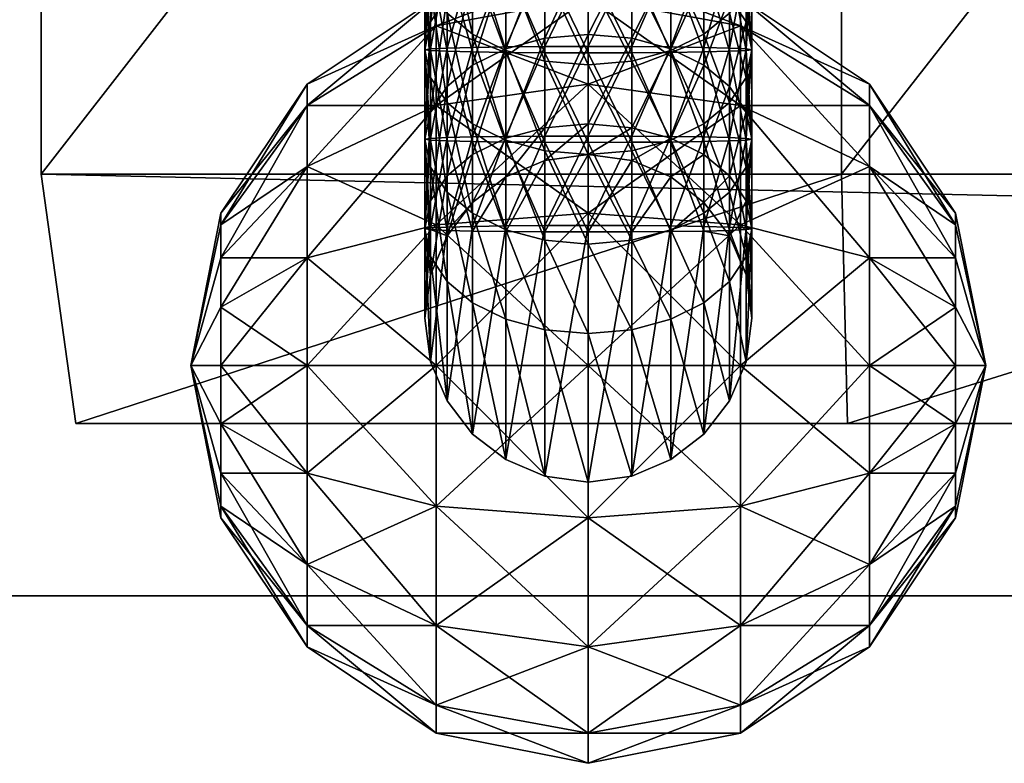
# Model space of a CAD drawing. Extents: x -102 to 954, y -666 to 0.
# Drawn here: x 424 to 470, y -666 to -631 of the extents above; entities that cross this region are included whole.
import ezdxf

# ---------------------------------------------------------------- set-up
doc = ezdxf.new("R2010")
doc.units = 0
doc.header["$MEASUREMENT"] = 0
for name, color, linetype in [('LINE01', 212, 'CONTINUOUS'), ('LINE04', 212, 'CONTINUOUS'), ('LOFT02', 221, 'CONTINUOUS'), ('RECTANGLE06', 9, 'CONTINUOUS'), ('SPHERE02', 114, 'CONTINUOUS')]:
    doc.layers.add(name, color=color, linetype=linetype)

msp = doc.modelspace()

# ---------------------------------------------------------------- meshes
at = {"layer": 'LINE01', "color": 212}
mesh = msp.add_polyface(dxfattribs=at)
corners = [(-100, 0.000005, -40), (-100, 0.000001, -100), (953.862793, 0.000001, -100), (953.862793, 0.000005, -40), (-100, -657.999939, -39.999962), (-100, -657.999939, -99.999962), (953.862793, -657.999939, -99.999962), (953.862793, -657.999939, -39.999962)]
mesh.append_faces([[corners[k] for k in face] for face in [(0, 5, 4), (1, 6, 5), (2, 7, 6), (3, 4, 7), (2, 0, 3)]], dxfattribs={"vtx0": -1})
mesh.append_faces([[corners[k] for k in face] for face in [(1, 0, 2), (5, 6, 4)]], dxfattribs={"vtx1": -1})
mesh.append_faces([[corners[k] for k in face] for face in [(0, 1, 5), (1, 2, 6), (2, 3, 7), (3, 0, 4), (6, 7, 4)]], dxfattribs={"vtx2": -1})
at = {"layer": 'LINE04', "color": 212}
mesh = msp.add_polyface(dxfattribs=at)
corners = [(-100, -0.000077, 1939.999878), (-100, -0.000088, 1847.599976), (953.862793, -0.000088, 1847.599976), (953.862793, -0.000077, 1939.999878), (-100, -657.999939, 1940), (-100, -658, 1847.599976), (953.862793, -658, 1847.599976), (953.862793, -657.999939, 1940)]
mesh.append_faces([[corners[k] for k in face] for face in [(0, 5, 4), (1, 6, 5), (2, 7, 6), (3, 4, 7), (2, 0, 3)]], dxfattribs={"vtx0": -1})
mesh.append_faces([[corners[k] for k in face] for face in [(1, 0, 2), (5, 6, 4)]], dxfattribs={"vtx1": -1})
mesh.append_faces([[corners[k] for k in face] for face in [(0, 1, 5), (1, 2, 6), (2, 3, 7), (3, 0, 4), (6, 7, 4)]], dxfattribs={"vtx2": -1})
at = {"layer": 'LOFT02', "color": 221}
mesh = msp.add_polyface(dxfattribs=at)
corners = [(450.414825, -628.519836, 1008.849243), (448.407623, -632.656982, 1008.660522), (450.414825, -632.651672, 1008.930603), (448.407623, -628.525146, 1008.579163), (446.603149, -632.671997, 1007.898438), (446.603149, -628.540161, 1007.817078), (445.073761, -632.695251, 1006.716675), (445.073761, -628.563416, 1006.635315), (443.891785, -632.725403, 1005.187622), (443.891785, -628.593506, 1005.106262), (443.129578, -632.760925, 1003.383484), (443.129578, -628.629028, 1003.302124), (442.859406, -632.800415, 1001.376648), (442.859406, -628.668579, 1001.295288), (443.129578, -632.839905, 999.369812), (443.129578, -628.708069, 999.288452), (443.891785, -632.875427, 997.565735), (443.891785, -628.743591, 997.484314), (445.073761, -632.905579, 996.036621), (445.073761, -628.773743, 995.955261), (446.603149, -632.928833, 994.854858), (446.603149, -628.796997, 994.773499), (448.407623, -632.943848, 994.092773), (448.407623, -628.812012, 994.011414), (450.414856, -632.949158, 993.822693), (450.414825, -628.817322, 993.741333), (448.407654, -636.400146, 863.291016), (450.414886, -632.095337, 860.055298), (448.407654, -632.268311, 859.847778), (442.859467, -636.932251, 854.251099), (443.129608, -631.515381, 852.349915), (442.859467, -632.800415, 850.807922), (443.129608, -635.647278, 855.793091), (443.891815, -630.360229, 853.736084), (443.891815, -634.492065, 857.179321), (445.073792, -629.381104, 854.911011), (445.073792, -633.512939, 858.354248), (446.60318, -628.62439, 855.819031), (446.60318, -632.756287, 859.262207), (448.407654, -628.136475, 856.404541), (450.414886, -627.963501, 856.612122), (445.073792, -636.219727, 846.704773), (443.891815, -631.108765, 844.436462), (445.073792, -632.087891, 843.261597), (443.891815, -635.240601, 847.8797), (443.129608, -629.953552, 845.822693), (443.129608, -634.085449, 849.26593), (442.859467, -628.668579, 847.364685), (443.129608, -627.383545, 848.906677), (443.891815, -626.228333, 850.292908), (445.073792, -625.249268, 851.467773), (450.414886, -633.505493, 841.560486), (448.407654, -629.200684, 838.324829), (450.414886, -629.373596, 838.117249), (448.407654, -633.33252, 841.768005), (446.60318, -628.712708, 838.910339), (446.60318, -632.844543, 842.353577), (445.073792, -627.955994, 839.818359), (443.891815, -626.976929, 840.993286), (443.129608, -625.821716, 842.379517), (448.407654, -625.068848, 834.881592)]
mesh.append_faces([[corners[k] for k in face] for face in [(0, 1, 2), (0, 3, 1), (3, 4, 1), (3, 5, 4), (5, 6, 4), (5, 7, 6), (7, 8, 6), (7, 9, 8), (9, 10, 8), (9, 11, 10), (11, 12, 10), (11, 13, 12), (13, 14, 12), (13, 15, 14), (15, 16, 14), (15, 17, 16), (17, 18, 16), (17, 19, 18), (19, 20, 18), (19, 21, 20), (21, 22, 20), (21, 23, 22), (23, 24, 22), (23, 25, 24), (26, 27, 28), (29, 30, 31), (32, 33, 30), (32, 34, 33), (34, 35, 33), (34, 36, 35), (36, 37, 35), (36, 38, 37), (38, 39, 37), (38, 28, 39), (28, 40, 39), (28, 27, 40), (41, 42, 43), (44, 45, 42), (44, 46, 45), (46, 47, 45), (46, 31, 47), (31, 48, 47), (31, 30, 48), (30, 49, 48), (30, 33, 49), (33, 35, 50), (51, 52, 53), (51, 54, 52), (54, 55, 52), (54, 56, 55), (56, 57, 55), (56, 43, 57), (43, 58, 57), (43, 42, 58), (42, 59, 58), (42, 45, 59), (53, 52, 60)]])
mesh = msp.add_polyface(dxfattribs=at)
corners = [(450.414825, -628.817322, 993.741333), (452.422058, -632.943848, 994.092773), (450.414856, -632.949158, 993.822693), (452.422058, -628.812012, 994.011414), (454.226532, -632.928833, 994.854858), (454.226532, -628.796997, 994.773499), (455.75592, -632.905579, 996.036621), (455.75592, -628.773682, 995.955261), (456.937897, -632.875427, 997.565735), (456.937897, -628.743591, 997.484314), (457.700104, -632.839905, 999.369812), (457.700104, -628.708069, 999.288452), (457.970276, -632.800415, 1001.376648), (457.970245, -628.668579, 1001.295288), (457.700104, -632.760925, 1003.383484), (457.700104, -628.629028, 1003.302124), (456.937897, -632.725403, 1005.187622), (456.937897, -628.593506, 1005.106262), (455.75592, -632.695251, 1006.716675), (455.75592, -628.563416, 1006.635315), (454.226532, -632.671997, 1007.898438), (454.226532, -628.540161, 1007.817078), (452.422058, -632.656982, 1008.660522), (452.422058, -628.525146, 1008.579163), (450.414825, -632.651672, 1008.930603), (450.414825, -628.519836, 1008.849243), (450.414856, -636.227173, 863.498535), (452.422089, -632.268311, 859.847778), (450.414886, -632.095337, 860.055298), (452.422089, -628.136475, 856.404541), (450.414886, -627.963501, 856.612122), (454.226563, -628.62439, 855.819031), (454.226563, -632.756287, 859.262268), (455.755951, -629.381104, 854.911011), (455.755951, -633.512939, 858.354248), (456.937927, -630.360229, 853.736084), (456.937927, -634.492065, 857.179321), (457.700134, -631.515381, 852.349915), (457.700134, -635.647278, 855.793091), (457.970306, -632.800415, 850.807922), (455.755951, -625.249268, 851.467773), (456.937927, -626.228333, 850.292908), (457.700134, -627.383545, 848.906677), (457.970306, -628.668579, 847.364685), (457.700134, -629.953552, 845.822693), (457.700134, -634.085449, 849.26593), (456.937927, -631.108765, 844.436462), (456.937927, -635.240601, 847.8797), (455.755951, -632.087891, 843.261597), (457.700134, -625.821716, 842.379517), (456.937927, -626.976929, 840.993286), (455.755951, -627.955994, 839.818359), (454.226563, -628.712708, 838.910339), (454.226563, -632.844543, 842.353577), (452.422089, -629.200684, 838.324829), (452.422089, -633.33252, 841.768005), (450.414886, -629.373596, 838.117249), (450.414886, -633.505493, 841.560486), (450.414886, -625.24176, 834.674072)]
mesh.append_faces([[corners[k] for k in face] for face in [(0, 1, 2), (0, 3, 1), (3, 4, 1), (3, 5, 4), (5, 6, 4), (5, 7, 6), (7, 8, 6), (7, 9, 8), (9, 10, 8), (9, 11, 10), (11, 12, 10), (11, 13, 12), (13, 14, 12), (13, 15, 14), (15, 16, 14), (15, 17, 16), (17, 18, 16), (17, 19, 18), (19, 20, 18), (19, 21, 20), (21, 22, 20), (21, 23, 22), (23, 24, 22), (23, 25, 24), (26, 27, 28), (28, 29, 30), (28, 27, 29), (27, 31, 29), (27, 32, 31), (32, 33, 31), (32, 34, 33), (34, 35, 33), (34, 36, 35), (36, 37, 35), (38, 39, 37), (31, 33, 40), (33, 35, 41), (35, 42, 41), (35, 37, 42), (37, 43, 42), (37, 39, 43), (39, 44, 43), (39, 45, 44), (45, 46, 44), (45, 47, 46), (47, 48, 46), (43, 44, 49), (44, 46, 50), (46, 51, 50), (46, 48, 51), (48, 52, 51), (48, 53, 52), (53, 54, 52), (53, 55, 54), (55, 56, 54), (55, 57, 56), (54, 56, 58)]])
mesh = msp.add_polyface(dxfattribs=at)
corners = [(450.414825, -632.651672, 1008.930603), (448.407623, -636.788879, 1008.741882), (450.414825, -636.783508, 1009.011963), (448.407623, -632.656982, 1008.660522), (446.603149, -636.803833, 1007.979797), (446.603149, -632.671997, 1007.898438), (445.073761, -636.827148, 1006.798035), (445.073761, -632.695251, 1006.716675), (443.891785, -636.857239, 1005.268982), (443.891785, -632.725403, 1005.187622), (443.129578, -636.892761, 1003.464844), (443.129578, -632.760925, 1003.383484), (442.859406, -636.932251, 1001.458008), (442.859406, -632.800415, 1001.376648), (443.129578, -636.971802, 999.451172), (443.129578, -632.839905, 999.369812), (443.891785, -637.007324, 997.647034), (443.891785, -632.875427, 997.565735), (445.073761, -637.037415, 996.117981), (445.073761, -632.905579, 996.036621), (446.603149, -637.060669, 994.936218), (446.603149, -632.928833, 994.854858), (448.407623, -637.075684, 994.174133), (448.407623, -632.943848, 994.092773), (450.414856, -637.080994, 993.904053), (450.414856, -632.949158, 993.822693), (448.407623, -637.910706, 994.190613), (450.414856, -637.640564, 993.9151), (450.414856, -637.640564, 978.206848), (448.407623, -637.910706, 978.206848), (450.414856, -637.640564, 954.792969), (448.407623, -637.910706, 954.792969), (450.414856, -637.640564, 931.37915), (448.407623, -637.910706, 931.37915), (450.414856, -637.640564, 907.965271), (448.407623, -637.910706, 907.965271), (450.414856, -637.640564, 884.551392), (448.407654, -637.910706, 884.551392), (450.414856, -637.640564, 864.676331), (446.60318, -638.672913, 864.192749), (448.407654, -636.400146, 863.291016), (446.60318, -636.888123, 862.705444), (448.407654, -637.910706, 864.549805), (450.414856, -636.227173, 863.498535), (443.129608, -639.779114, 859.236328), (443.891815, -634.492065, 857.179321), (443.129608, -635.647278, 855.793091), (443.891815, -638.623901, 860.622559), (445.073792, -633.512939, 858.354248), (445.073792, -637.644775, 861.797424), (446.60318, -632.756287, 859.262207), (448.407654, -632.268311, 859.847778), (450.414886, -632.095337, 860.055298), (445.073792, -640.351563, 850.14801), (443.891815, -635.240601, 847.8797), (445.073792, -636.219727, 846.704773), (443.891815, -639.372498, 851.322937), (443.129608, -634.085449, 849.26593), (443.129608, -638.217285, 852.709167), (442.859467, -632.800415, 850.807922), (442.859467, -636.932251, 854.251099), (443.129608, -631.515381, 852.349915), (450.414886, -637.637329, 845.003723), (448.407654, -633.33252, 841.768005), (450.414886, -633.505493, 841.560486), (448.407654, -637.464355, 845.211243), (446.60318, -632.844543, 842.353577), (446.60318, -636.97644, 845.796814), (445.073792, -632.087891, 843.261597), (443.891815, -631.108765, 844.436462)]
mesh.append_faces([[corners[k] for k in face] for face in [(0, 1, 2), (0, 3, 1), (3, 4, 1), (3, 5, 4), (5, 6, 4), (5, 7, 6), (7, 8, 6), (7, 9, 8), (9, 10, 8), (9, 11, 10), (11, 12, 10), (11, 13, 12), (13, 14, 12), (13, 15, 14), (15, 16, 14), (15, 17, 16), (17, 18, 16), (17, 19, 18), (19, 20, 18), (19, 21, 20), (21, 22, 20), (21, 23, 22), (23, 24, 22), (23, 25, 24), (26, 27, 28), (29, 28, 30), (31, 30, 32), (33, 32, 34), (35, 34, 36), (37, 36, 38), (39, 40, 41), (39, 42, 40), (42, 43, 40), (42, 38, 43), (44, 45, 46), (44, 47, 45), (47, 48, 45), (47, 49, 48), (49, 50, 48), (49, 41, 50), (41, 51, 50), (41, 40, 51), (40, 43, 52), (53, 54, 55), (56, 57, 54), (56, 58, 57), (58, 59, 57), (58, 60, 59), (60, 46, 61), (62, 63, 64), (62, 65, 63), (65, 66, 63), (65, 67, 66), (67, 68, 66), (67, 55, 68), (55, 54, 69)]])
mesh = msp.add_polyface(dxfattribs=at)
corners = [(450.414856, -632.949158, 993.822693), (452.422058, -637.075684, 994.174133), (450.414856, -637.080994, 993.904053), (452.422058, -632.943848, 994.092773), (454.226532, -637.060669, 994.936218), (454.226532, -632.928833, 994.854858), (455.75592, -637.037415, 996.117981), (455.75592, -632.905579, 996.036621), (456.937897, -637.007324, 997.647095), (456.937897, -632.875427, 997.565735), (457.700104, -636.971802, 999.451172), (457.700104, -632.839905, 999.369812), (457.970276, -636.932251, 1001.458008), (457.970276, -632.800415, 1001.376648), (457.700104, -636.892761, 1003.464844), (457.700104, -632.760925, 1003.383484), (456.937897, -636.857239, 1005.268982), (456.937897, -632.725403, 1005.187622), (455.75592, -636.827148, 1006.798035), (455.75592, -632.695251, 1006.716675), (454.226532, -636.803833, 1007.979797), (454.226532, -632.671997, 1007.898438), (452.422058, -636.788879, 1008.741882), (452.422058, -632.656982, 1008.660522), (450.414825, -636.783508, 1009.011963), (450.414825, -632.651672, 1008.930603), (450.414856, -637.640564, 993.9151), (452.422058, -637.910706, 978.206848), (450.414856, -637.640564, 978.206848), (452.422058, -637.910706, 954.792969), (450.414856, -637.640564, 954.792969), (452.422089, -637.910706, 931.37915), (450.414856, -637.640564, 931.37915), (452.422089, -637.910706, 907.965271), (450.414856, -637.640564, 907.965271), (452.422089, -637.910706, 884.551392), (450.414856, -637.640564, 884.551392), (452.422089, -637.910706, 864.549805), (450.414856, -637.640564, 864.676331), (452.422089, -636.400146, 863.291016), (450.414856, -636.227173, 863.498535), (454.226563, -636.888123, 862.705444), (454.226563, -638.672913, 864.192749), (455.755951, -637.644775, 861.797424), (452.422089, -632.268311, 859.847778), (454.226563, -632.756287, 859.262268), (455.755951, -633.512939, 858.354248), (456.937927, -634.492065, 857.179321), (456.937927, -638.623901, 860.622559), (457.700134, -635.647278, 855.793091), (457.700134, -639.779114, 859.236328), (457.970306, -636.932251, 854.25116), (457.700134, -631.515381, 852.349915), (457.970306, -632.800415, 850.807922), (457.700134, -634.085449, 849.26593), (457.700134, -638.217285, 852.709167), (456.937927, -635.240601, 847.8797), (456.937927, -639.372498, 851.322937), (455.755951, -636.219727, 846.704773), (455.755951, -632.087891, 843.261597), (454.226563, -632.844543, 842.353577), (454.226563, -636.97644, 845.796814), (452.422089, -633.33252, 841.768005), (452.422089, -637.464355, 845.211243), (450.414886, -633.505493, 841.560486), (450.414886, -637.637329, 845.003723)]
mesh.append_faces([[corners[k] for k in face] for face in [(0, 1, 2), (0, 3, 1), (3, 4, 1), (3, 5, 4), (5, 6, 4), (5, 7, 6), (7, 8, 6), (7, 9, 8), (9, 10, 8), (9, 11, 10), (11, 12, 10), (11, 13, 12), (13, 14, 12), (13, 15, 14), (15, 16, 14), (15, 17, 16), (17, 18, 16), (17, 19, 18), (19, 20, 18), (19, 21, 20), (21, 22, 20), (21, 23, 22), (23, 24, 22), (23, 25, 24), (26, 27, 28), (28, 29, 30), (30, 31, 32), (32, 33, 34), (34, 35, 36), (36, 37, 38), (38, 39, 40), (38, 37, 39), (37, 41, 39), (42, 43, 41), (40, 39, 44), (39, 45, 44), (39, 41, 45), (41, 46, 45), (41, 43, 46), (43, 47, 46), (43, 48, 47), (48, 49, 47), (50, 51, 49), (47, 49, 52), (49, 51, 53), (51, 54, 53), (51, 55, 54), (55, 56, 54), (55, 57, 56), (57, 58, 56), (56, 58, 59), (58, 60, 59), (58, 61, 60), (61, 62, 60), (61, 63, 62), (63, 64, 62), (63, 65, 64)]])
mesh = msp.add_polyface(dxfattribs=at)
corners = [(445.073761, -636.827148, 1006.798035), (443.891785, -640.989075, 1005.350342), (445.073761, -640.958984, 1006.879395), (443.891785, -636.857239, 1005.268982), (443.129578, -641.024597, 1003.546204), (443.129578, -636.892761, 1003.464844), (442.859406, -641.064148, 1001.539368), (442.859406, -636.932251, 1001.458008), (443.129578, -641.103638, 999.532532), (443.129578, -636.971802, 999.451172), (443.891785, -641.13916, 997.728394), (443.891785, -637.007324, 997.647034), (445.073761, -641.16925, 996.199341), (445.073761, -637.037415, 996.117981), (442.859406, -645.195984, 1001.620728), (443.129578, -643.188721, 999.573608), (443.891785, -641.384277, 997.733276), (445.073761, -639.854858, 996.173462), (443.891785, -641.384277, 978.206848), (443.129578, -643.188782, 978.206848), (445.073761, -639.854919, 978.206848), (443.891815, -641.384277, 954.792969), (443.129578, -643.188721, 954.792969), (445.073761, -639.854919, 954.792969), (443.891815, -641.384277, 931.37915), (443.129578, -643.188721, 931.37915), (445.073792, -639.854919, 931.37915), (443.891815, -641.384277, 907.965271), (443.129578, -643.188721, 907.965271), (445.073792, -639.854919, 907.965271), (443.891815, -641.384277, 884.551392), (443.129608, -643.188721, 884.551392), (445.073792, -639.854919, 884.551392), (443.891815, -641.384277, 862.922852), (443.129608, -643.188721, 862.077698), (445.073792, -639.854919, 863.63916), (442.859436, -645.195984, 861.137573), (443.129608, -639.779114, 859.236328), (442.859467, -641.064087, 857.694336), (443.891815, -638.623901, 860.622559), (445.073792, -637.644775, 861.797424), (445.073792, -644.483398, 853.591248), (443.891815, -639.372498, 851.322937), (445.073792, -640.351563, 850.14801), (443.891815, -643.504333, 854.766113), (443.129608, -638.217285, 852.709167), (443.129608, -642.349121, 856.152344), (442.859467, -636.932251, 854.251099), (443.129608, -635.647278, 855.793091), (443.891815, -635.240601, 847.8797)]
mesh.append_faces([[corners[k] for k in face] for face in [(0, 1, 2), (0, 3, 1), (3, 4, 1), (3, 5, 4), (5, 6, 4), (5, 7, 6), (7, 8, 6), (7, 9, 8), (9, 10, 8), (9, 11, 10), (11, 12, 10), (11, 13, 12), (4, 6, 14), (6, 8, 15), (8, 16, 15), (8, 10, 16), (10, 17, 16), (10, 12, 17), (15, 18, 19), (15, 16, 18), (16, 20, 18), (16, 17, 20), (19, 21, 22), (19, 18, 21), (18, 23, 21), (18, 20, 23), (22, 24, 25), (22, 21, 24), (21, 26, 24), (21, 23, 26), (25, 27, 28), (25, 24, 27), (24, 29, 27), (24, 26, 29), (28, 30, 31), (28, 27, 30), (27, 32, 30), (27, 29, 32), (31, 33, 34), (31, 30, 33), (30, 35, 33), (30, 32, 35), (36, 37, 38), (36, 34, 37), (34, 39, 37), (34, 33, 39), (33, 40, 39), (33, 35, 40), (41, 42, 43), (41, 44, 42), (44, 45, 42), (44, 46, 45), (46, 47, 45), (46, 38, 47), (38, 48, 47), (38, 37, 48), (43, 42, 49)]])
mesh = msp.add_polyface(dxfattribs=at)
corners = [(455.75592, -637.037415, 996.117981), (456.937897, -641.13916, 997.728394), (455.75592, -641.16925, 996.199341), (456.937897, -637.007324, 997.647095), (457.700104, -641.103638, 999.532532), (457.700104, -636.971802, 999.451172), (457.970276, -641.064148, 1001.539368), (457.970276, -636.932251, 1001.458008), (457.700104, -641.024597, 1003.546204), (457.700104, -636.892761, 1003.464844), (456.937897, -640.989075, 1005.350342), (456.937897, -636.857239, 1005.268982), (455.75592, -640.958984, 1006.879395), (455.75592, -636.827148, 1006.798035), (456.937897, -641.384277, 997.733276), (455.75592, -639.854858, 996.173462), (457.700104, -643.188721, 999.573608), (457.970276, -645.195984, 1001.620728), (456.937897, -641.384277, 978.206848), (455.75592, -639.854919, 978.206848), (457.700104, -643.188782, 978.206848), (456.937897, -641.384277, 954.792969), (455.75592, -639.854919, 954.792969), (457.700134, -643.188721, 954.792969), (456.937897, -641.384277, 931.37915), (455.75592, -639.854919, 931.37915), (457.700134, -643.188721, 931.37915), (456.937897, -641.384277, 907.965271), (455.755951, -639.854919, 907.965271), (457.700134, -643.188721, 907.965271), (456.937927, -641.384277, 884.551392), (455.755951, -639.854919, 884.551392), (457.700134, -643.188721, 884.551392), (456.937927, -641.384277, 862.922852), (455.755951, -639.854858, 863.63916), (457.700134, -643.188721, 862.077698), (456.937927, -638.623901, 860.622559), (455.755951, -637.644775, 861.797424), (457.700134, -639.779114, 859.236328), (457.970306, -641.064087, 857.694336), (457.970306, -645.195984, 861.137573), (457.700134, -642.349121, 856.152344), (457.700134, -635.647278, 855.793091), (457.970306, -636.932251, 854.25116), (457.700134, -638.217285, 852.709167), (456.937927, -639.372498, 851.322937), (456.937927, -643.504333, 854.766113), (455.755951, -640.351563, 850.14801), (455.755951, -644.483398, 853.591248), (455.755951, -636.219727, 846.704773), (454.226563, -636.97644, 845.796814)]
mesh.append_faces([[corners[k] for k in face] for face in [(0, 1, 2), (0, 3, 1), (3, 4, 1), (3, 5, 4), (5, 6, 4), (5, 7, 6), (7, 8, 6), (7, 9, 8), (9, 10, 8), (9, 11, 10), (11, 12, 10), (11, 13, 12), (2, 14, 15), (2, 1, 14), (1, 16, 14), (1, 4, 16), (4, 6, 17), (15, 18, 19), (15, 14, 18), (14, 20, 18), (14, 16, 20), (19, 21, 22), (19, 18, 21), (18, 23, 21), (18, 20, 23), (22, 24, 25), (22, 21, 24), (21, 26, 24), (21, 23, 26), (25, 27, 28), (25, 24, 27), (24, 29, 27), (24, 26, 29), (28, 30, 31), (28, 27, 30), (27, 32, 30), (27, 29, 32), (31, 33, 34), (31, 30, 33), (30, 35, 33), (30, 32, 35), (34, 36, 37), (34, 33, 36), (33, 38, 36), (33, 35, 38), (35, 39, 38), (40, 41, 39), (36, 38, 42), (38, 39, 43), (39, 44, 43), (39, 41, 44), (41, 45, 44), (41, 46, 45), (46, 47, 45), (46, 48, 47), (45, 47, 49), (47, 50, 49)]])
mesh = msp.add_polyface(dxfattribs=at)
corners = [(450.414825, -636.783508, 1009.011963), (448.407623, -640.920715, 1008.823242), (450.414825, -640.915405, 1009.093323), (448.407623, -636.788879, 1008.741882), (446.603149, -640.93573, 1008.061157), (446.603149, -636.803833, 1007.979797), (445.073761, -640.958984, 1006.879395), (445.073761, -636.827148, 1006.798035), (445.073761, -637.037415, 996.117981), (446.603149, -641.192566, 995.017578), (445.073761, -641.16925, 996.199341), (446.603149, -637.060669, 994.936218), (448.407623, -641.20752, 994.255493), (448.407623, -637.075684, 994.174133), (450.414856, -641.212891, 993.985413), (450.414856, -637.080994, 993.904053), (446.603149, -638.672913, 994.968018), (445.073761, -639.854858, 996.173462), (448.407623, -637.910706, 994.190613), (450.414856, -637.640564, 993.9151), (446.603149, -638.672913, 978.206848), (445.073761, -639.854919, 978.206848), (448.407623, -637.910706, 978.206848), (450.414856, -637.640564, 978.206848), (446.603149, -638.672913, 954.792969), (445.073761, -639.854919, 954.792969), (448.407623, -637.910706, 954.792969), (450.414856, -637.640564, 954.792969), (446.603149, -638.672913, 931.37915), (445.073792, -639.854919, 931.37915), (448.407623, -637.910706, 931.37915), (450.414856, -637.640564, 931.37915), (446.60318, -638.672913, 907.965271), (445.073792, -639.854919, 907.965271), (448.407623, -637.910706, 907.965271), (450.414856, -637.640564, 907.965271), (446.60318, -638.672913, 884.551392), (445.073792, -639.854919, 884.551392), (448.407654, -637.910706, 884.551392), (450.414856, -637.640564, 884.551392), (446.60318, -638.672913, 864.192749), (445.073792, -639.854919, 863.63916), (448.407654, -637.910706, 864.549805), (450.414856, -637.640564, 864.676331), (446.60318, -636.888123, 862.705444), (445.073792, -637.644775, 861.797424), (446.60318, -645.240112, 852.683228), (445.073792, -640.351563, 850.14801), (446.60318, -641.108276, 849.23999), (450.414886, -641.769165, 848.44696), (448.407654, -637.464355, 845.211243), (450.414886, -637.637329, 845.003723), (448.407654, -641.596252, 848.65448), (446.60318, -636.97644, 845.796814), (445.073792, -636.219727, 846.704773)]
mesh.append_faces([[corners[k] for k in face] for face in [(0, 1, 2), (0, 3, 1), (3, 4, 1), (3, 5, 4), (5, 6, 4), (5, 7, 6), (8, 9, 10), (8, 11, 9), (11, 12, 9), (11, 13, 12), (13, 14, 12), (13, 15, 14), (10, 16, 17), (10, 9, 16), (9, 18, 16), (9, 12, 18), (12, 19, 18), (12, 14, 19), (17, 20, 21), (17, 16, 20), (16, 22, 20), (16, 18, 22), (18, 23, 22), (21, 24, 25), (21, 20, 24), (20, 26, 24), (20, 22, 26), (22, 27, 26), (25, 28, 29), (25, 24, 28), (24, 30, 28), (24, 26, 30), (26, 31, 30), (29, 32, 33), (29, 28, 32), (28, 34, 32), (28, 30, 34), (30, 35, 34), (33, 36, 37), (33, 32, 36), (32, 38, 36), (32, 34, 38), (34, 39, 38), (37, 40, 41), (37, 36, 40), (36, 42, 40), (36, 38, 42), (38, 43, 42), (41, 44, 45), (41, 40, 44), (46, 47, 48), (49, 50, 51), (49, 52, 50), (52, 53, 50), (52, 48, 53), (48, 54, 53), (48, 47, 54)]])
mesh = msp.add_polyface(dxfattribs=at)
corners = [(450.414856, -637.080994, 993.904053), (452.422058, -641.20752, 994.255493), (450.414856, -641.212891, 993.985413), (452.422058, -637.075684, 994.174133), (454.226532, -641.192566, 995.017578), (454.226532, -637.060669, 994.936218), (455.75592, -641.16925, 996.199341), (455.75592, -637.037415, 996.117981), (455.75592, -636.827148, 1006.798035), (454.226532, -640.93573, 1008.061157), (455.75592, -640.958984, 1006.879395), (454.226532, -636.803833, 1007.979797), (452.422058, -640.920715, 1008.823242), (452.422058, -636.788879, 1008.741882), (450.414825, -640.915405, 1009.093323), (450.414825, -636.783508, 1009.011963), (452.422058, -637.910706, 994.190613), (450.414856, -637.640564, 993.9151), (454.226532, -638.672913, 994.968018), (455.75592, -639.854858, 996.173462), (452.422058, -637.910706, 978.206848), (454.226532, -638.672913, 978.206848), (455.75592, -639.854919, 978.206848), (450.414856, -637.640564, 978.206848), (452.422058, -637.910706, 954.792969), (454.226532, -638.672913, 954.792969), (455.75592, -639.854919, 954.792969), (450.414856, -637.640564, 954.792969), (452.422089, -637.910706, 931.37915), (454.226532, -638.672913, 931.37915), (455.75592, -639.854919, 931.37915), (450.414856, -637.640564, 931.37915), (452.422089, -637.910706, 907.965271), (454.226563, -638.672913, 907.965271), (455.755951, -639.854919, 907.965271), (450.414856, -637.640564, 907.965271), (452.422089, -637.910706, 884.551392), (454.226563, -638.672913, 884.551392), (455.755951, -639.854919, 884.551392), (450.414856, -637.640564, 884.551392), (452.422089, -637.910706, 864.549805), (454.226563, -638.672913, 864.192749), (455.755951, -639.854858, 863.63916), (454.226563, -636.888123, 862.705444), (455.755951, -637.644775, 861.797424), (455.755951, -644.483398, 853.591248), (454.226563, -641.108276, 849.23999), (455.755951, -640.351563, 850.14801), (454.226563, -645.240112, 852.683228), (452.422089, -641.596252, 848.65448), (454.226563, -636.97644, 845.796814), (452.422089, -637.464355, 845.211243), (450.414886, -637.637329, 845.003723), (450.414886, -641.769165, 848.44696)]
mesh.append_faces([[corners[k] for k in face] for face in [(0, 1, 2), (0, 3, 1), (3, 4, 1), (3, 5, 4), (5, 6, 4), (5, 7, 6), (8, 9, 10), (8, 11, 9), (11, 12, 9), (11, 13, 12), (13, 14, 12), (13, 15, 14), (2, 16, 17), (2, 1, 16), (1, 18, 16), (1, 4, 18), (4, 19, 18), (4, 6, 19), (17, 16, 20), (16, 21, 20), (16, 18, 21), (18, 22, 21), (18, 19, 22), (23, 20, 24), (20, 25, 24), (20, 21, 25), (21, 26, 25), (21, 22, 26), (27, 24, 28), (24, 29, 28), (24, 25, 29), (25, 30, 29), (25, 26, 30), (31, 28, 32), (28, 33, 32), (28, 29, 33), (29, 34, 33), (29, 30, 34), (35, 32, 36), (32, 37, 36), (32, 33, 37), (33, 38, 37), (33, 34, 38), (39, 36, 40), (36, 41, 40), (36, 37, 41), (37, 42, 41), (37, 38, 42), (40, 41, 43), (41, 42, 44), (45, 46, 47), (48, 49, 46), (47, 46, 50), (46, 51, 50), (46, 49, 51), (49, 52, 51), (49, 53, 52)]])
mesh = msp.add_polyface(dxfattribs=at)
corners = [(450.414825, -640.915405, 1009.093323), (448.407623, -640.920715, 1008.823242), (448.407623, -652.481262, 1009.050842), (446.603149, -651.719055, 1008.273438), (446.603149, -640.93573, 1008.061157), (445.073761, -650.537048, 1007.067993), (445.073761, -640.958984, 1006.879395), (443.891785, -649.00769, 1005.508179), (443.891785, -640.989075, 1005.350342), (443.129578, -647.203186, 1003.667847), (443.129578, -641.024597, 1003.546204), (442.859406, -645.195984, 1001.620728), (442.859406, -641.064148, 1001.539368), (443.129578, -643.188721, 999.573608), (443.129578, -647.203186, 978.206848), (442.859436, -645.195984, 978.206848), (443.129578, -643.188782, 978.206848), (443.891785, -649.00769, 978.206848), (443.129578, -647.203186, 954.792969), (442.859436, -645.195984, 954.792969), (443.129578, -643.188721, 954.792969), (443.891815, -649.00769, 954.79303), (443.129578, -647.203186, 931.37915), (442.859436, -645.195984, 931.37915), (443.129578, -643.188721, 931.37915), (443.891815, -649.00769, 931.37915), (443.129578, -647.203186, 907.965271), (442.859436, -645.195984, 907.965271), (443.129578, -643.188721, 907.965271), (443.891815, -649.00769, 907.965271), (443.129608, -647.203186, 884.551392), (443.891815, -649.00769, 884.551453), (442.859436, -645.195984, 884.551392), (443.129608, -643.188721, 884.551392), (443.129608, -647.203186, 860.197449), (443.891815, -649.00769, 859.352234), (442.859436, -645.195984, 861.137573), (443.129608, -643.188721, 862.077698), (450.414886, -652.751404, 857.598816), (448.407654, -645.728088, 852.097656), (450.414886, -645.901001, 851.890137), (448.407654, -652.481262, 857.725342), (446.60318, -645.240112, 852.683228), (446.60318, -651.718994, 858.082336), (445.073792, -644.483398, 853.591248), (445.073792, -650.537048, 858.635925), (443.891815, -643.504333, 854.766113), (443.129608, -642.349121, 856.152344), (442.859467, -641.064087, 857.694336), (448.407654, -641.596252, 848.65448), (450.414886, -641.769165, 848.44696), (446.60318, -641.108276, 849.23999), (445.073792, -640.351563, 850.14801)]
mesh.append_faces([[corners[k] for k in face] for face in [(0, 1, 2), (1, 3, 2), (1, 4, 3), (4, 5, 3), (4, 6, 5), (6, 7, 5), (6, 8, 7), (8, 9, 7), (8, 10, 9), (10, 11, 9), (12, 13, 11), (7, 9, 14), (9, 15, 14), (9, 11, 15), (11, 16, 15), (11, 13, 16), (17, 14, 18), (14, 19, 18), (14, 15, 19), (15, 20, 19), (15, 16, 20), (21, 18, 22), (18, 23, 22), (18, 19, 23), (19, 24, 23), (19, 20, 24), (25, 22, 26), (22, 27, 26), (22, 23, 27), (23, 28, 27), (23, 24, 28), (29, 30, 31), (29, 26, 30), (26, 32, 30), (26, 27, 32), (27, 33, 32), (27, 28, 33), (31, 34, 35), (31, 30, 34), (30, 36, 34), (30, 32, 36), (32, 37, 36), (32, 33, 37), (38, 39, 40), (41, 42, 39), (43, 44, 42), (45, 46, 44), (45, 35, 46), (35, 47, 46), (35, 34, 47), (34, 48, 47), (34, 36, 48), (40, 49, 50), (40, 39, 49), (39, 51, 49), (39, 42, 51), (42, 44, 52)]])
mesh = msp.add_polyface(dxfattribs=at)
corners = [(450.414825, -640.915405, 1009.093323), (448.407623, -652.481262, 1009.050842), (450.414825, -652.751404, 1009.326355), (448.407623, -652.481262, 978.206909), (450.414856, -652.751404, 978.206909), (446.603149, -651.718994, 978.206909), (446.603149, -651.719055, 1008.273438), (445.073761, -650.537048, 978.206848), (445.073761, -650.537048, 1007.067993), (443.891785, -649.00769, 978.206848), (443.891785, -649.00769, 1005.508179), (443.129578, -647.203186, 978.206848), (448.407623, -652.481262, 954.79303), (450.414856, -652.751404, 954.79303), (446.603149, -651.718994, 954.79303), (445.073761, -650.537048, 954.79303), (443.891815, -649.00769, 954.79303), (443.129578, -647.203186, 954.792969), (448.407623, -652.481262, 931.37915), (450.414856, -652.751404, 931.37915), (446.60318, -651.718994, 931.37915), (445.073792, -650.537048, 931.37915), (443.891815, -649.00769, 931.37915), (443.129578, -647.203186, 931.37915), (448.407654, -652.481262, 907.965271), (450.414856, -652.751404, 907.965271), (446.60318, -651.718994, 907.965271), (445.073792, -650.537048, 907.965271), (443.891815, -649.00769, 907.965271), (443.129578, -647.203186, 907.965271), (448.407654, -652.481262, 884.551453), (450.414856, -652.751404, 884.551453), (446.60318, -651.718994, 884.551453), (445.073792, -650.537048, 884.551453), (443.891815, -649.00769, 884.551453), (448.407654, -652.481262, 857.725342), (450.414886, -652.751404, 857.598816), (446.60318, -651.718994, 858.082336), (445.073792, -650.537048, 858.635925), (443.891815, -649.00769, 859.352234), (448.407654, -645.728088, 852.097656), (446.60318, -645.240112, 852.683228), (445.073792, -644.483398, 853.591248)]
mesh.append_faces([[corners[k] for k in face] for face in [(0, 1, 2), (2, 3, 4), (2, 1, 3), (1, 5, 3), (1, 6, 5), (6, 7, 5), (6, 8, 7), (8, 9, 7), (8, 10, 9), (10, 11, 9), (4, 12, 13), (4, 3, 12), (3, 14, 12), (3, 5, 14), (5, 15, 14), (5, 7, 15), (7, 16, 15), (7, 9, 16), (9, 17, 16), (13, 18, 19), (13, 12, 18), (12, 20, 18), (12, 14, 20), (14, 21, 20), (14, 15, 21), (15, 22, 21), (15, 16, 22), (16, 23, 22), (19, 24, 25), (19, 18, 24), (18, 26, 24), (18, 20, 26), (20, 27, 26), (20, 21, 27), (21, 28, 27), (21, 22, 28), (22, 29, 28), (25, 30, 31), (25, 24, 30), (24, 32, 30), (24, 26, 32), (26, 33, 32), (26, 27, 33), (27, 34, 33), (27, 28, 34), (31, 35, 36), (31, 30, 35), (30, 37, 35), (30, 32, 37), (32, 38, 37), (32, 33, 38), (33, 39, 38), (33, 34, 39), (36, 35, 40), (35, 37, 41), (37, 38, 42)]])
mesh = msp.add_polyface(dxfattribs=at)
corners = [(457.700104, -641.103638, 999.532532), (457.970276, -645.195984, 1001.620728), (457.700104, -643.188721, 999.573608), (457.970276, -641.064148, 1001.539368), (457.700104, -647.203186, 1003.667847), (457.700104, -641.024597, 1003.546204), (456.937897, -649.00769, 1005.508179), (456.937897, -640.989075, 1005.350342), (455.75592, -650.537048, 1007.067993), (455.75592, -640.958984, 1006.879395), (454.226532, -651.719055, 1008.273438), (454.226532, -640.93573, 1008.061157), (452.422058, -652.481262, 1009.050842), (452.422058, -640.920715, 1008.823242), (450.414825, -640.915405, 1009.093323), (450.414825, -652.751404, 1009.326355), (457.970276, -645.195984, 978.206848), (457.700104, -643.188782, 978.206848), (457.700104, -647.203186, 978.206848), (456.937897, -649.00769, 978.206909), (457.970276, -645.195984, 954.792969), (457.700134, -643.188721, 954.792969), (457.700134, -647.203186, 954.79303), (456.937897, -649.00769, 954.79303), (457.970276, -645.195984, 931.37915), (457.700134, -643.188721, 931.37915), (457.700134, -647.203186, 931.37915), (456.937897, -649.00769, 931.37915), (457.970276, -645.195984, 907.965271), (457.700134, -643.188721, 907.965271), (457.700134, -647.203186, 907.965271), (456.937897, -649.00769, 907.965271), (457.970276, -645.195984, 884.551392), (457.700134, -643.188721, 884.551392), (457.700134, -647.203186, 884.551453), (456.937927, -649.00769, 884.551453), (457.970306, -645.195984, 861.137573), (457.700134, -643.188721, 862.077698), (457.700134, -647.203186, 860.197449), (456.937927, -649.00769, 859.352234), (457.970306, -641.064087, 857.694336), (457.700134, -642.349121, 856.152344), (456.937927, -643.504333, 854.766113), (455.755951, -644.483398, 853.591248), (455.755951, -650.537048, 858.635925), (454.226563, -645.240112, 852.683228), (454.226563, -651.718994, 858.082336), (452.422089, -645.728088, 852.097656), (452.422089, -652.481262, 857.725342), (450.414886, -645.901001, 851.890137), (454.226563, -641.108276, 849.23999), (452.422089, -641.596252, 848.65448), (450.414886, -641.769165, 848.44696)]
mesh.append_faces([[corners[k] for k in face] for face in [(0, 1, 2), (3, 4, 1), (3, 5, 4), (5, 6, 4), (5, 7, 6), (7, 8, 6), (7, 9, 8), (9, 10, 8), (9, 11, 10), (11, 12, 10), (11, 13, 12), (13, 14, 15), (2, 16, 17), (2, 1, 16), (1, 18, 16), (1, 4, 18), (4, 19, 18), (17, 20, 21), (17, 16, 20), (16, 22, 20), (16, 18, 22), (18, 23, 22), (21, 24, 25), (21, 20, 24), (20, 26, 24), (20, 22, 26), (22, 27, 26), (25, 28, 29), (25, 24, 28), (24, 30, 28), (24, 26, 30), (26, 31, 30), (29, 32, 33), (29, 28, 32), (28, 34, 32), (28, 30, 34), (30, 35, 34), (30, 31, 35), (33, 36, 37), (33, 32, 36), (32, 38, 36), (32, 34, 38), (34, 39, 38), (34, 35, 39), (37, 36, 40), (36, 38, 41), (38, 42, 41), (38, 39, 42), (39, 43, 42), (39, 44, 43), (44, 45, 43), (46, 47, 45), (48, 49, 47), (43, 45, 50), (45, 47, 51), (47, 52, 51), (47, 49, 52)]])
mesh = msp.add_polyface(dxfattribs=at)
corners = [(452.422058, -640.920715, 1008.823242), (450.414825, -652.751404, 1009.326355), (452.422058, -652.481262, 1009.050842), (457.700104, -647.203186, 1003.667847), (456.937897, -649.00769, 1005.508179), (456.937897, -649.00769, 978.206909), (455.75592, -650.537048, 978.206909), (455.75592, -650.537048, 1007.067993), (454.226532, -651.719055, 978.206909), (454.226532, -651.719055, 1008.273438), (452.422058, -652.481262, 978.206909), (450.414856, -652.751404, 978.206909), (457.700104, -647.203186, 978.206848), (456.937897, -649.00769, 954.79303), (455.75592, -650.537048, 954.79303), (454.226532, -651.718994, 954.79303), (452.422089, -652.481262, 954.79303), (450.414856, -652.751404, 954.79303), (457.700134, -647.203186, 954.79303), (456.937897, -649.00769, 931.37915), (455.75592, -650.537048, 931.37915), (454.226563, -651.718994, 931.37915), (452.422089, -652.481262, 931.37915), (450.414856, -652.751404, 931.37915), (457.700134, -647.203186, 931.37915), (456.937897, -649.00769, 907.965271), (455.755951, -650.537048, 907.965271), (454.226563, -651.718994, 907.965271), (452.422089, -652.481262, 907.965271), (450.414856, -652.751404, 907.965271), (455.755951, -650.537048, 884.551453), (456.937927, -649.00769, 884.551453), (454.226563, -651.718994, 884.551453), (452.422089, -652.481262, 884.551453), (450.414856, -652.751404, 884.551453), (455.755951, -650.537048, 858.635925), (456.937927, -649.00769, 859.352234), (454.226563, -651.718994, 858.082336), (452.422089, -652.481262, 857.725342), (450.414886, -652.751404, 857.598816), (454.226563, -645.240112, 852.683228), (452.422089, -645.728088, 852.097656), (450.414886, -645.901001, 851.890137)]
mesh.append_faces([[corners[k] for k in face] for face in [(0, 1, 2), (3, 4, 5), (4, 6, 5), (4, 7, 6), (7, 8, 6), (7, 9, 8), (9, 10, 8), (9, 2, 10), (2, 11, 10), (2, 1, 11), (12, 5, 13), (5, 14, 13), (5, 6, 14), (6, 15, 14), (6, 8, 15), (8, 16, 15), (8, 10, 16), (10, 17, 16), (10, 11, 17), (18, 13, 19), (13, 20, 19), (13, 14, 20), (14, 21, 20), (14, 15, 21), (15, 22, 21), (15, 16, 22), (16, 23, 22), (16, 17, 23), (24, 19, 25), (19, 26, 25), (19, 20, 26), (20, 27, 26), (20, 21, 27), (21, 28, 27), (21, 22, 28), (22, 29, 28), (22, 23, 29), (25, 30, 31), (25, 26, 30), (26, 32, 30), (26, 27, 32), (27, 33, 32), (27, 28, 33), (28, 34, 33), (28, 29, 34), (31, 35, 36), (31, 30, 35), (30, 37, 35), (30, 32, 37), (32, 38, 37), (32, 33, 38), (33, 39, 38), (33, 34, 39), (35, 37, 40), (37, 38, 41), (38, 39, 42)]])
at = {"layer": 'RECTANGLE06', "color": 9}
mesh = msp.add_polyface(dxfattribs=at)
corners = [(946.313354, -591.052246, 1847.014648), (425.156738, -591.052246, 1847.014648), (425.156738, -591.052246, 1720.152466), (462.10907, -591.052246, 1716.697632), (499.239807, -591.052246, 1707.02417), (536.519287, -591.052246, 1692.168457), (573.917664, -591.052246, 1673.16687), (611.405273, -591.052246, 1651.05603), (648.952332, -591.052246, 1626.872314), (686.529175, -591.052246, 1601.652222), (723.40332, -591.052246, 1626.872314), (760.307129, -591.052246, 1651.05603), (797.270508, -591.052246, 1673.16687), (834.323059, -591.052246, 1692.168457), (871.494507, -591.052246, 1707.02417), (908.814697, -591.052246, 1716.697632), (946.313354, -591.052246, 1720.152466), (946.313354, -638.552246, 1847.014648), (425.156738, -638.552246, 1847.014648), (425.156738, -638.552246, 1720.152466), (462.10907, -638.552246, 1716.697632), (499.239807, -638.552246, 1707.02417), (536.519287, -638.552246, 1692.168457), (573.917664, -638.552246, 1673.16687), (611.405273, -638.552246, 1651.05603), (648.952332, -638.552246, 1626.872314), (686.529175, -638.552246, 1601.652222), (723.40332, -638.552246, 1626.872314), (760.307129, -638.552246, 1651.05603), (797.270508, -638.552246, 1673.16687), (834.323059, -638.552246, 1692.168457), (871.494507, -638.552246, 1707.02417), (908.814697, -638.552246, 1716.697632), (946.313354, -638.552246, 1720.152466), (944.713379, -650.052246, 1845.414673), (426.756744, -650.052246, 1845.414673), (426.756744, -650.052246, 1721.609863), (462.387024, -650.052246, 1718.278564), (499.739563, -650.052246, 1708.547363), (537.179199, -650.052246, 1693.627808), (574.687195, -650.052246, 1674.570557), (612.245239, -650.052246, 1652.418213), (649.831421, -650.052246, 1628.209351), (686.520691, -650.052246, 1603.584839), (722.513062, -650.052246, 1628.201904), (759.457642, -650.052246, 1652.412354), (796.493896, -650.052246, 1674.566772), (833.659668, -650.052246, 1693.626343), (870.994934, -650.052246, 1708.547485), (908.538818, -650.052246, 1718.278931), (944.713379, -650.052246, 1721.611816)]
mesh.append_faces([[corners[k] for k in face] for face in [(0, 2, 1)]], dxfattribs={"vtx0": -1})
mesh.append_faces([[corners[k] for k in face] for face in [(34, 36, 37), (34, 37, 38), (34, 38, 39), (34, 39, 40), (34, 40, 41), (34, 41, 42), (34, 42, 43), (34, 43, 44), (34, 44, 45), (34, 45, 46), (34, 46, 47), (34, 47, 48), (34, 48, 49), (0, 3, 2), (0, 4, 3), (0, 5, 4), (0, 6, 5), (0, 7, 6), (0, 8, 7), (0, 9, 8), (0, 10, 9), (0, 11, 10), (0, 12, 11), (0, 13, 12), (0, 14, 13), (0, 15, 14)]], dxfattribs={"vtx0": -1, "vtx2": -1})
mesh.append_faces([[corners[k] for k in face] for face in [(0, 1, 17), (1, 2, 18), (2, 3, 19), (3, 4, 20), (4, 5, 21), (5, 6, 22), (6, 7, 23), (7, 8, 24), (8, 9, 25), (9, 10, 26), (10, 11, 27), (11, 12, 28), (12, 13, 29), (13, 14, 30), (14, 15, 31), (15, 16, 32), (16, 0, 33), (17, 18, 34), (18, 19, 35), (19, 20, 36), (20, 21, 37), (21, 22, 38), (22, 23, 39), (23, 24, 40), (24, 25, 41), (25, 26, 42), (26, 27, 43), (27, 28, 44), (28, 29, 45), (29, 30, 46), (30, 31, 47), (31, 32, 48), (32, 33, 49), (33, 17, 50), (50, 34, 49), (16, 15, 0)]], dxfattribs={"vtx1": -1})
mesh.append_faces([[corners[k] for k in face] for face in [(1, 18, 17), (2, 19, 18), (3, 20, 19), (4, 21, 20), (5, 22, 21), (6, 23, 22), (7, 24, 23), (8, 25, 24), (9, 26, 25), (10, 27, 26), (11, 28, 27), (12, 29, 28), (13, 30, 29), (14, 31, 30), (15, 32, 31), (16, 33, 32), (0, 17, 33), (18, 35, 34), (19, 36, 35), (20, 37, 36), (21, 38, 37), (22, 39, 38), (23, 40, 39), (24, 41, 40), (25, 42, 41), (26, 43, 42), (27, 44, 43), (28, 45, 44), (29, 46, 45), (30, 47, 46), (31, 48, 47), (32, 49, 48), (33, 50, 49), (17, 34, 50), (34, 35, 36)]], dxfattribs={"vtx2": -1})
at = {"layer": 'SPHERE02', "color": 114}
mesh = msp.add_polyface(dxfattribs=at)
corners = [(468.774506, -647.372925, 1000.593079), (467.376953, -647.372925, 1007.619019), (467.376953, -650.061646, 1007.084167), (467.376953, -652.341003, 1005.561157), (467.376953, -653.864014, 1003.281799), (467.376953, -654.398865, 1000.593079), (467.376953, -653.864014, 997.904358), (467.376953, -652.341003, 995.625), (467.376953, -650.061646, 994.10199), (467.376953, -647.372925, 993.567139), (467.376953, -644.684204, 994.10199), (467.376953, -642.404846, 995.625), (467.376953, -640.881836, 997.904358), (467.376953, -640.346985, 1000.593079), (467.376953, -640.881836, 1003.281799), (467.376953, -642.404846, 1005.561157), (467.376953, -644.684204, 1007.084167), (463.397095, -647.372925, 1013.575317), (463.397095, -652.341003, 1012.587097), (463.397095, -656.552734, 1009.772888), (463.397095, -659.366943, 1005.561157), (463.397095, -660.355164, 1000.593079), (463.397095, -659.366943, 995.625), (463.397095, -656.552734, 991.413269), (463.397095, -652.341003, 988.59906), (463.397095, -647.372925, 987.61084), (463.397095, -642.404846, 988.59906), (463.397095, -638.193115, 991.413269), (463.397095, -635.378906, 995.625), (463.397095, -634.390686, 1000.593079), (463.397095, -635.378906, 1005.561157), (463.397095, -638.193115, 1009.772888), (463.397095, -642.404846, 1012.587097), (457.440796, -647.372925, 1017.555176), (457.440796, -653.864014, 1016.264038), (457.440796, -659.366943, 1012.587097), (457.440796, -663.043884, 1007.084167), (457.440796, -664.335022, 1000.593079), (457.440796, -663.043884, 994.10199), (457.440796, -659.366943, 988.59906), (457.440796, -653.864014, 984.922119), (457.440796, -647.372925, 983.630981), (457.440796, -640.881836, 984.922119), (457.440796, -635.378906, 988.59906), (457.440796, -631.701965, 994.10199), (457.440796, -630.410828, 1000.593079), (457.440796, -631.701965, 1007.084167), (457.440796, -635.378906, 1012.587097), (457.440796, -640.881836, 1016.264038), (450.414856, -647.372925, 1018.952698), (450.414856, -654.398865, 1017.555176), (450.414856, -660.355164, 1013.575317), (450.414856, -664.335022, 1007.619019), (450.414856, -665.732544, 1000.593079), (450.414856, -664.335022, 993.567139), (450.414856, -660.355164, 987.61084), (450.414856, -654.398865, 983.630981), (450.414856, -647.372925, 982.233459), (450.414856, -640.346985, 983.630981), (450.414856, -634.390686, 987.61084), (450.414856, -630.410828, 993.567139), (450.414856, -629.013306, 1000.593079), (450.414856, -630.410828, 1007.619019), (450.414856, -634.390686, 1013.575317), (450.414856, -640.346985, 1017.555176), (443.388916, -647.372925, 1017.555176), (443.388916, -653.864014, 1016.264038), (443.388916, -659.366943, 1012.587097), (443.388916, -663.043884, 1007.084167), (443.388916, -664.335022, 1000.593079), (443.388916, -663.043884, 994.10199), (443.388916, -659.366943, 988.59906), (443.388916, -653.864014, 984.922119), (443.388916, -647.372925, 983.630981), (443.388916, -640.881836, 984.922119), (443.388916, -635.378906, 988.59906), (443.388916, -631.701965, 994.10199), (443.388916, -630.410828, 1000.593079), (443.388916, -631.701965, 1007.084167), (443.388916, -635.378906, 1012.587097), (443.388916, -640.881836, 1016.264038), (437.432617, -647.372925, 1013.575317), (437.432617, -652.341003, 1012.587097), (437.432617, -656.552734, 1009.772888), (437.432617, -659.366943, 1005.561157), (437.432617, -660.355164, 1000.593079), (437.432617, -659.366943, 995.625), (437.432617, -656.552734, 991.413269), (437.432617, -652.341003, 988.59906), (437.432617, -647.372925, 987.61084), (437.432617, -642.404846, 988.59906), (437.432617, -638.193115, 991.413269), (437.432617, -635.378906, 995.625), (437.432617, -634.390686, 1000.593079), (437.432617, -635.378906, 1005.561157), (437.432617, -638.193115, 1009.772888), (437.432617, -642.404846, 1012.587097), (433.452759, -647.372925, 1007.619019), (433.452759, -650.061646, 1007.084167), (433.452759, -652.341003, 1005.561157), (433.452759, -653.864014, 1003.281799), (433.452759, -654.398865, 1000.593079), (433.452759, -653.864014, 997.904358), (433.452759, -652.341003, 995.625), (433.452759, -650.061646, 994.10199), (433.452759, -647.372925, 993.567139), (433.452759, -644.684204, 994.10199), (433.452759, -642.404846, 995.625), (433.452759, -640.881836, 997.904358), (433.452759, -640.346985, 1000.593079), (433.452759, -640.881836, 1003.281799), (433.452759, -642.404846, 1005.561157), (433.452759, -644.684204, 1007.084167), (432.055206, -647.372925, 1000.593079)]
mesh.append_faces([[corners[k] for k in face] for face in [(0, 1, 2), (0, 2, 3), (0, 3, 4), (0, 4, 5), (0, 5, 6), (0, 6, 7), (0, 7, 8), (0, 8, 9), (0, 9, 10), (0, 10, 11), (0, 11, 12), (0, 12, 13), (0, 13, 14), (0, 14, 15), (0, 15, 16), (0, 16, 1), (113, 98, 97), (113, 99, 98), (113, 100, 99), (113, 101, 100), (113, 102, 101), (113, 103, 102), (113, 104, 103), (113, 105, 104), (113, 106, 105), (113, 107, 106), (113, 108, 107), (113, 109, 108), (113, 110, 109), (113, 111, 110), (113, 112, 111), (113, 97, 112)]])
mesh.append_faces([[corners[k] for k in face] for face in [(1, 18, 2), (2, 19, 3), (3, 20, 4), (4, 21, 5), (5, 22, 6), (6, 23, 7), (7, 24, 8), (8, 25, 9), (9, 26, 10), (10, 27, 11), (11, 28, 12), (12, 29, 13), (13, 30, 14), (14, 31, 15), (15, 32, 16), (16, 17, 1), (17, 34, 18), (18, 35, 19), (19, 36, 20), (20, 37, 21), (21, 38, 22), (22, 39, 23), (23, 40, 24), (24, 41, 25), (25, 42, 26), (26, 43, 27), (27, 44, 28), (28, 45, 29), (29, 46, 30), (30, 47, 31), (31, 48, 32), (32, 33, 17), (33, 50, 34), (34, 51, 35), (35, 52, 36), (36, 53, 37), (37, 54, 38), (38, 55, 39), (39, 56, 40), (40, 57, 41), (41, 58, 42), (42, 59, 43), (43, 60, 44), (44, 61, 45), (45, 62, 46), (46, 63, 47), (47, 64, 48), (48, 49, 33), (49, 66, 50), (50, 67, 51), (51, 68, 52), (52, 69, 53), (53, 70, 54), (54, 71, 55), (55, 72, 56), (56, 73, 57), (57, 74, 58), (58, 75, 59), (59, 76, 60), (60, 77, 61), (61, 78, 62), (62, 79, 63), (63, 80, 64), (64, 65, 49), (65, 82, 66), (66, 83, 67), (67, 84, 68), (68, 85, 69), (69, 86, 70), (70, 87, 71), (71, 88, 72), (72, 89, 73), (73, 90, 74), (74, 91, 75), (75, 92, 76), (76, 93, 77), (77, 94, 78), (78, 95, 79), (79, 96, 80), (80, 81, 65), (81, 98, 82), (82, 99, 83), (83, 100, 84), (84, 101, 85), (85, 102, 86), (86, 103, 87), (87, 104, 88), (88, 105, 89), (89, 106, 90), (90, 107, 91), (91, 108, 92), (92, 109, 93), (93, 110, 94), (94, 111, 95), (95, 112, 96), (96, 97, 81)]], dxfattribs={"vtx0": -1})
mesh.append_faces([[corners[k] for k in face] for face in [(1, 17, 18), (2, 18, 19), (3, 19, 20), (4, 20, 21), (5, 21, 22), (6, 22, 23), (7, 23, 24), (8, 24, 25), (9, 25, 26), (10, 26, 27), (11, 27, 28), (12, 28, 29), (13, 29, 30), (14, 30, 31), (15, 31, 32), (16, 32, 17), (17, 33, 34), (18, 34, 35), (19, 35, 36), (20, 36, 37), (21, 37, 38), (22, 38, 39), (23, 39, 40), (24, 40, 41), (25, 41, 42), (26, 42, 43), (27, 43, 44), (28, 44, 45), (29, 45, 46), (30, 46, 47), (31, 47, 48), (32, 48, 33), (33, 49, 50), (34, 50, 51), (35, 51, 52), (36, 52, 53), (37, 53, 54), (38, 54, 55), (39, 55, 56), (40, 56, 57), (41, 57, 58), (42, 58, 59), (43, 59, 60), (44, 60, 61), (45, 61, 62), (46, 62, 63), (47, 63, 64), (48, 64, 49), (49, 65, 66), (50, 66, 67), (51, 67, 68), (52, 68, 69), (53, 69, 70), (54, 70, 71), (55, 71, 72), (56, 72, 73), (57, 73, 74), (58, 74, 75), (59, 75, 76), (60, 76, 77), (61, 77, 78), (62, 78, 79), (63, 79, 80), (64, 80, 65), (65, 81, 82), (66, 82, 83), (67, 83, 84), (68, 84, 85), (69, 85, 86), (70, 86, 87), (71, 87, 88), (72, 88, 89), (73, 89, 90), (74, 90, 91), (75, 91, 92), (76, 92, 93), (77, 93, 94), (78, 94, 95), (79, 95, 96), (80, 96, 81), (81, 97, 98), (82, 98, 99), (83, 99, 100), (84, 100, 101), (85, 101, 102), (86, 102, 103), (87, 103, 104), (88, 104, 105), (89, 105, 106), (90, 106, 107), (91, 107, 108), (92, 108, 109), (93, 109, 110), (94, 110, 111), (95, 111, 112), (96, 112, 97)]], dxfattribs={"vtx2": -1})

doc.saveas('drawing.dxf')
